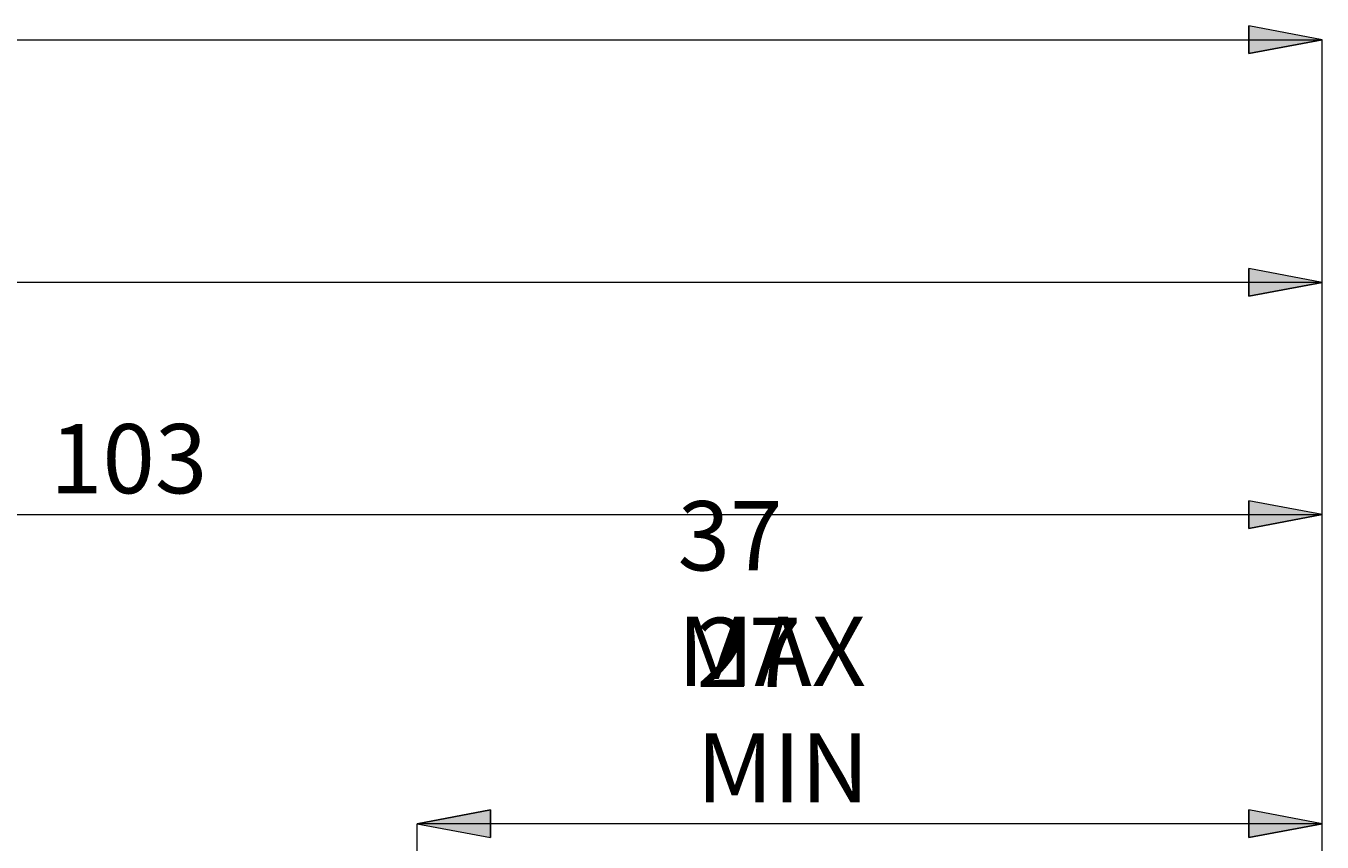
# Model space of a CAD drawing. Extents: x 13 to 827, y 18 to 576.
# Drawn here: x 548 to 648, y 402 to 465 of the extents above; entities that cross this region are included whole.
import ezdxf

# ---------------------------------------------------------------- set-up
doc = ezdxf.new("R2010")
doc.units = 0
doc.header["$MEASUREMENT"] = 0
doc.layers.add('Ebene 1', color=7, linetype='Continuous', lineweight=0)

msp = doc.modelspace()

# ---------------------------------------------------------------- hatches: boundary and pattern name
at = {"layer": 'Ebene 1', "true_color": 0x000000, "transparency": 33554687}
h = msp.add_hatch(color=18, dxfattribs=at)
h.dxf.hatch_style = 2
edge = h.paths.add_edge_path()
edge.add_spline(control_points=[(222.37, 463.82), (222.37, 463.82), (228.04, 464.89), (228.04, 464.89), (228.04, 464.89), (228.04, 462.76), (228.04, 462.76)], knot_values=[0, 0, 0, 0, 1, 1, 1, 2, 2, 2, 2], degree=3, periodic=0)
edge.add_line((228.04, 462.76), (222.37, 463.82))
edge = h.paths.add_edge_path()
edge.add_spline(control_points=[(648.32, 463.82), (648.32, 463.82), (642.65, 462.76), (642.65, 462.76), (642.65, 462.76), (642.65, 464.89), (642.65, 464.89)], knot_values=[0, 0, 0, 0, 1, 1, 1, 2, 2, 2, 2], degree=3, periodic=0)
edge.add_line((642.65, 464.89), (648.32, 463.82))
h = msp.add_hatch(color=18, dxfattribs=at)
h.dxf.hatch_style = 2
edge = h.paths.add_edge_path()
edge.add_spline(control_points=[(648.32, 403.24), (648.32, 403.24), (642.65, 402.18), (642.65, 402.18), (642.65, 402.18), (642.65, 404.31), (642.65, 404.31)], knot_values=[0, 0, 0, 0, 1, 1, 1, 2, 2, 2, 2], degree=3, periodic=0)
edge.add_line((642.65, 404.31), (648.32, 403.24))
edge = h.paths.add_edge_path()
edge.add_spline(control_points=[(578.4, 403.24), (578.4, 403.24), (584.07, 404.31), (584.07, 404.31), (584.07, 404.31), (584.07, 402.18), (584.07, 402.18)], knot_values=[0, 0, 0, 0, 1, 1, 1, 2, 2, 2, 2], degree=3, periodic=0)
edge.add_line((584.07, 402.18), (578.4, 403.24))
edge = h.paths.add_edge_path()
edge.add_spline(control_points=[(648.32, 445.07), (648.32, 445.07), (642.65, 444), (642.65, 444), (642.65, 444), (642.65, 446.13), (642.65, 446.13)], knot_values=[0, 0, 0, 0, 1, 1, 1, 2, 2, 2, 2], degree=3, periodic=0)
edge.add_line((642.65, 446.13), (648.32, 445.07))
edge = h.paths.add_edge_path()
edge.add_spline(control_points=[(345.96, 445.07), (345.96, 445.07), (351.63, 446.13), (351.63, 446.13), (351.63, 446.13), (351.63, 444), (351.63, 444)], knot_values=[0, 0, 0, 0, 1, 1, 1, 2, 2, 2, 2], degree=3, periodic=0)
edge.add_line((351.63, 444), (345.96, 445.07))
h = msp.add_hatch(color=18, dxfattribs=at)
h.dxf.hatch_style = 2
edge = h.paths.add_edge_path()
edge.add_spline(control_points=[(453.67, 427.13), (453.67, 427.13), (459.34, 428.19), (459.34, 428.19), (459.34, 428.19), (459.34, 426.06), (459.34, 426.06)], knot_values=[0, 0, 0, 0, 1, 1, 1, 2, 2, 2, 2], degree=3, periodic=0)
edge.add_line((459.34, 426.06), (453.67, 427.13))
edge = h.paths.add_edge_path()
edge.add_spline(control_points=[(648.32, 427.13), (648.32, 427.13), (642.65, 426.06), (642.65, 426.06), (642.65, 426.06), (642.65, 428.19), (642.65, 428.19)], knot_values=[0, 0, 0, 0, 1, 1, 1, 2, 2, 2, 2], degree=3, periodic=0)
edge.add_line((642.65, 428.19), (648.32, 427.13))

# ---------------------------------------------------------------- linework, layer by layer
at = {"layer": 'Ebene 1', "color": 18, "lineweight": 18, "true_color": 0x000000}
for points in [[(648.32, 463.82), (648.32, 463.82), (642.65, 462.76), (642.65, 462.76), (642.65, 462.76), (642.65, 464.89), (642.65, 464.89), (642.65, 464.89), (648.32, 463.82), (648.32, 463.82)], [(648.32, 445.07), (648.32, 445.07), (642.65, 444), (642.65, 444), (642.65, 444), (642.65, 446.13), (642.65, 446.13), (642.65, 446.13), (648.32, 445.07), (648.32, 445.07)], [(648.32, 427.13), (648.32, 427.13), (642.65, 426.06), (642.65, 426.06), (642.65, 426.06), (642.65, 428.19), (642.65, 428.19), (642.65, 428.19), (648.32, 427.13), (648.32, 427.13)], [(578.4, 403.24), (578.4, 403.24), (584.07, 404.31), (584.07, 404.31), (584.07, 404.31), (584.07, 402.18), (584.07, 402.18), (584.07, 402.18), (578.4, 403.24), (578.4, 403.24)], [(648.32, 403.24), (648.32, 403.24), (642.65, 402.18), (642.65, 402.18), (642.65, 402.18), (642.65, 404.31), (642.65, 404.31), (642.65, 404.31), (648.32, 403.24), (648.32, 403.24)]]:
    msp.add_open_spline(points, degree=3, knots=[0, 0, 0, 0, 1, 1, 1, 2, 2, 2, 3, 3, 3, 3], dxfattribs=at)
at = {"layer": 'Ebene 1'}
for points in [[(648.32, 463.82), (648.32, 463.82), (642.65, 462.76), (642.65, 462.76), (642.65, 462.76), (642.65, 464.89), (642.65, 464.89)], [(648.32, 445.07), (648.32, 445.07), (642.65, 444), (642.65, 444), (642.65, 444), (642.65, 446.13), (642.65, 446.13)], [(648.32, 427.13), (648.32, 427.13), (642.65, 426.06), (642.65, 426.06), (642.65, 426.06), (642.65, 428.19), (642.65, 428.19)], [(578.4, 403.24), (578.4, 403.24), (584.07, 404.31), (584.07, 404.31), (584.07, 404.31), (584.07, 402.18), (584.07, 402.18)], [(648.32, 403.24), (648.32, 403.24), (642.65, 402.18), (642.65, 402.18), (642.65, 402.18), (642.65, 404.31), (642.65, 404.31)]]:
    msp.add_open_spline(points, degree=3, knots=[0, 0, 0, 0, 1, 1, 1, 2, 2, 2, 2], dxfattribs=at)
at = {"layer": 'Ebene 1', "color": 18, "lineweight": 18, "true_color": 0x000000}
for points in [[(222.37, 463.82), (222.37, 463.82), (648.32, 463.82), (648.32, 463.82)], [(648.32, 353.63), (648.32, 353.63), (648.32, 463.82), (648.32, 463.82)], [(648.32, 445.07), (648.32, 445.07), (345.96, 445.07), (345.96, 445.07)], [(648.32, 353.63), (648.32, 353.63), (648.32, 445.07), (648.32, 445.07)], [(453.67, 427.13), (453.67, 427.13), (648.32, 427.13), (648.32, 427.13)], [(648.32, 353.63), (648.32, 353.63), (648.32, 427.13), (648.32, 427.13)], [(578.4, 347.65), (578.4, 347.65), (578.4, 403.24), (578.4, 403.24)], [(648.32, 403.24), (648.32, 403.24), (578.4, 403.24), (578.4, 403.24)], [(648.32, 353.63), (648.32, 353.63), (648.32, 403.24), (648.32, 403.24)]]:
    msp.add_open_spline(points, degree=3, dxfattribs=at)

# ---------------------------------------------------------------- texts
at = {"layer": 'Ebene 1', "char_height": 0.2, "attachment_point": 7}
for s, insert in [('\\C18;\\c0;\\FCentury Gothic|b0|i0|c1;\\H5.351843;\\W1.000302;  103  ', (550.02, 428.77)), ('\\C18;\\c0;\\FCentury Gothic|b0|i0|c1;\\H5.351843;\\W1.000034;37 MAX', (598.52, 413.89)), ('\\C18;\\c0;\\FCentury Gothic|b0|i0|c1;\\H5.351843;\\W0.999937;27 MIN', (599.97, 404.88))]:
    msp.add_mtext(s, dxfattribs=dict(at, insert=insert))

doc.saveas('drawing.dxf')
